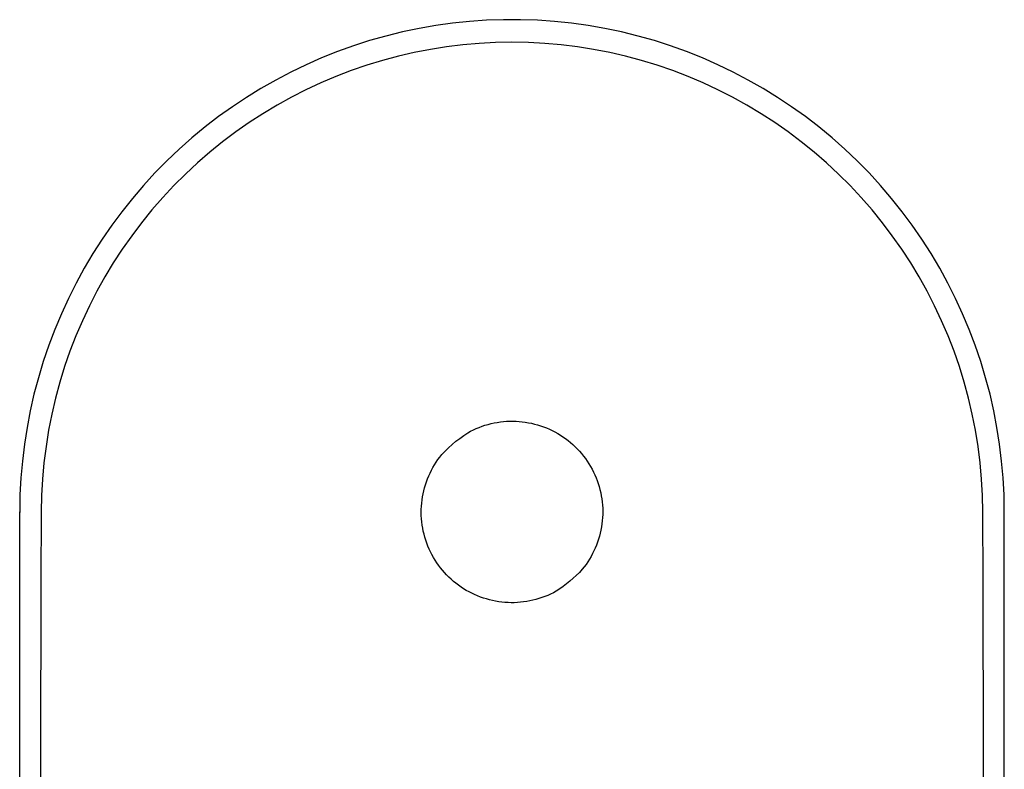
# Model space of a CAD drawing. Units: millimetres. Extents: x -166 to 175, y -255 to 268.
# Drawn here: x 45 to 175, y 169 to 268 of the extents above; entities that cross this region are included whole.
import ezdxf

# ---------------------------------------------------------------- set-up
doc = ezdxf.new("R2010")
doc.units = ezdxf.units.MM
doc.header["$MEASUREMENT"] = 0
doc.layers.add('Default', color=7, linetype='Continuous', true_color=0x000000)

msp = doc.modelspace()

# ---------------------------------------------------------------- linework, layer by layer
at = {"layer": 'Default', "color": 7, "true_color": 0xffffff}
for p, q in [((97.44, 267.03), (95.24, 266.57)), ((99.66, 267.41), (97.44, 267.03)), ((101.88, 267.72), (99.66, 267.41)), ((104.12, 267.96), (101.88, 267.72)), ((106.36, 268.11), (104.12, 267.96)), ((108.61, 268.19), (106.36, 268.11)), ((110.85, 268.19), (108.61, 268.19)), ((113.1, 268.11), (110.85, 268.19)), ((115.34, 267.96), (113.1, 268.11)), ((117.58, 267.72), (115.34, 267.96)), ((119.8, 267.41), (117.58, 267.72)), ((122.02, 267.03), (119.8, 267.41)), ((124.22, 266.57), (122.02, 267.03)), ((93.06, 266.03), (90.9, 265.42)), ((95.24, 266.57), (93.06, 266.03)), ((126.4, 266.03), (124.22, 266.57)), ((128.56, 265.42), (126.4, 266.03)), ((88.76, 264.73), (86.65, 263.97)), ((90.9, 265.42), (88.76, 264.73)), ((101.08, 264.6), (98.94, 264.26)), ((103.24, 264.86), (101.08, 264.6)), ((105.4, 265.06), (103.24, 264.86)), ((107.56, 265.17), (105.4, 265.06)), ((109.73, 265.21), (107.56, 265.17)), ((111.9, 265.17), (109.73, 265.21)), ((114.07, 265.06), (111.9, 265.17)), ((116.23, 264.86), (114.07, 265.06)), ((118.38, 264.6), (116.23, 264.86)), ((120.52, 264.26), (118.38, 264.6)), ((130.7, 264.73), (128.56, 265.42)), ((132.82, 263.97), (130.7, 264.73)), ((84.56, 263.14), (82.5, 262.23)), ((86.65, 263.97), (84.56, 263.14)), ((94.7, 263.36), (92.6, 262.79)), ((96.81, 263.84), (94.7, 263.36)), ((98.94, 264.26), (96.81, 263.84)), ((122.65, 263.84), (120.52, 264.26)), ((124.76, 263.36), (122.65, 263.84)), ((126.86, 262.79), (124.76, 263.36)), ((134.9, 263.14), (132.82, 263.97)), ((136.96, 262.23), (134.9, 263.14)), ((82.5, 262.23), (80.48, 261.26)), ((90.53, 262.16), (88.48, 261.45)), ((92.6, 262.79), (90.53, 262.16)), ((128.93, 262.16), (126.86, 262.79)), ((130.98, 261.45), (128.93, 262.16)), ((138.98, 261.26), (136.96, 262.23)), ((80.48, 261.26), (78.49, 260.21)), ((86.45, 260.68), (84.46, 259.83)), ((88.48, 261.45), (86.45, 260.68)), ((133.01, 260.68), (130.98, 261.45)), ((135, 259.83), (133.01, 260.68)), ((140.97, 260.21), (138.98, 261.26)), ((76.53, 259.1), (74.62, 257.92)), ((78.49, 260.21), (76.53, 259.1)), ((84.46, 259.83), (82.49, 258.91)), ((136.97, 258.91), (135, 259.83)), ((142.93, 259.1), (140.97, 260.21)), ((144.84, 257.92), (142.93, 259.1)), ((74.62, 257.92), (72.75, 256.67)), ((80.56, 257.93), (78.66, 256.88)), ((82.49, 258.91), (80.56, 257.93)), ((138.9, 257.93), (136.97, 258.91)), ((140.8, 256.88), (138.9, 257.93)), ((146.71, 256.67), (144.84, 257.92)), ((72.75, 256.67), (70.92, 255.37)), ((78.66, 256.88), (76.8, 255.76)), ((142.66, 255.76), (140.8, 256.88)), ((148.54, 255.37), (146.71, 256.67)), ((70.92, 255.37), (69.14, 254)), ((76.8, 255.76), (74.98, 254.58)), ((144.48, 254.58), (142.66, 255.76)), ((150.32, 254), (148.54, 255.37)), ((69.14, 254), (67.41, 252.56)), ((74.98, 254.58), (73.2, 253.34)), ((146.26, 253.34), (144.48, 254.58)), ((152.05, 252.56), (150.32, 254)), ((73.2, 253.34), (71.47, 252.04)), ((147.99, 252.04), (146.26, 253.34)), ((67.41, 252.56), (65.73, 251.07)), ((71.47, 252.04), (69.78, 250.68)), ((149.68, 250.68), (147.99, 252.04)), ((153.73, 251.07), (152.05, 252.56)), ((65.73, 251.07), (64.1, 249.53)), ((69.78, 250.68), (68.14, 249.25)), ((151.32, 249.25), (149.68, 250.68)), ((155.36, 249.53), (153.73, 251.07)), ((64.1, 249.53), (62.52, 247.92)), ((68.14, 249.25), (66.56, 247.78)), ((152.91, 247.78), (151.32, 249.25)), ((156.94, 247.92), (155.36, 249.53)), ((62.52, 247.92), (61, 246.27)), ((66.56, 247.78), (65.02, 246.25)), ((154.44, 246.25), (152.91, 247.78)), ((158.46, 246.27), (156.94, 247.92)), ((61, 246.27), (59.54, 244.56)), ((65.02, 246.25), (63.54, 244.66)), ((155.92, 244.66), (154.44, 246.25)), ((159.92, 244.56), (158.46, 246.27)), ((59.54, 244.56), (58.14, 242.8)), ((63.54, 244.66), (62.11, 243.03)), ((157.35, 243.03), (155.92, 244.66)), ((161.32, 242.8), (159.92, 244.56)), ((58.14, 242.8), (56.8, 241)), ((62.11, 243.03), (60.74, 241.34)), ((158.72, 241.34), (157.35, 243.03)), ((162.66, 241), (161.32, 242.8)), ((56.8, 241), (55.52, 239.15)), ((60.74, 241.34), (59.44, 239.61)), ((160.02, 239.61), (158.72, 241.34)), ((163.94, 239.15), (162.66, 241)), ((59.44, 239.61), (58.19, 237.84)), ((161.27, 237.84), (160.02, 239.61)), ((55.52, 239.15), (54.31, 237.26)), ((165.15, 237.26), (163.94, 239.15)), ((54.31, 237.26), (53.17, 235.32)), ((58.19, 237.84), (57, 236.02)), ((162.46, 236.02), (161.27, 237.84)), ((166.3, 235.32), (165.15, 237.26)), ((57, 236.02), (55.88, 234.17)), ((163.58, 234.17), (162.46, 236.02)), ((53.17, 235.32), (52.09, 233.35)), ((167.37, 233.35), (166.3, 235.32)), ((52.09, 233.35), (51.08, 231.34)), ((55.88, 234.17), (54.83, 232.27)), ((164.63, 232.27), (163.58, 234.17)), ((168.38, 231.34), (167.37, 233.35)), ((54.83, 232.27), (53.84, 230.34)), ((165.62, 230.34), (164.63, 232.27)), ((51.08, 231.34), (50.14, 229.3)), ((169.32, 229.3), (168.38, 231.34)), ((50.14, 229.3), (49.27, 227.23)), ((53.84, 230.34), (52.92, 228.38)), ((166.54, 228.38), (165.62, 230.34)), ((170.19, 227.23), (169.32, 229.3)), ((52.92, 228.38), (52.07, 226.38)), ((167.4, 226.38), (166.54, 228.38)), ((49.27, 227.23), (48.47, 225.13)), ((170.99, 225.13), (170.19, 227.23)), ((52.07, 226.38), (51.28, 224.36)), ((168.18, 224.36), (167.4, 226.38)), ((48.47, 225.13), (47.75, 223)), ((51.28, 224.36), (50.57, 222.31)), ((168.89, 222.31), (168.18, 224.36)), ((171.71, 223), (170.99, 225.13)), ((47.75, 223), (47.1, 220.85)), ((172.36, 220.85), (171.71, 223)), ((50.57, 222.31), (49.93, 220.24)), ((169.53, 220.24), (168.89, 222.31)), ((47.1, 220.85), (46.52, 218.68)), ((49.93, 220.24), (49.37, 218.14)), ((170.1, 218.14), (169.53, 220.24)), ((172.94, 218.68), (172.36, 220.85)), ((46.52, 218.68), (46.02, 216.49)), ((49.37, 218.14), (48.87, 216.03)), ((170.59, 216.03), (170.1, 218.14)), ((173.44, 216.49), (172.94, 218.68)), ((46.02, 216.49), (45.6, 214.28)), ((173.86, 214.28), (173.44, 216.49)), ((48.87, 216.03), (48.45, 213.9)), ((106.96, 214.78), (107.37, 214.86)), ((107.37, 214.86), (107.78, 214.94)), ((107.78, 214.94), (108.19, 215)), ((108.19, 215), (108.6, 215.05)), ((108.6, 215.05), (109.01, 215.08)), ((109.01, 215.08), (109.43, 215.09)), ((109.43, 215.09), (109.84, 215.1)), ((109.84, 215.1), (110.26, 215.09)), ((110.26, 215.09), (110.67, 215.06)), ((110.67, 215.06), (111.08, 215.02)), ((111.08, 215.02), (111.49, 214.97)), ((111.49, 214.97), (111.9, 214.9)), ((111.9, 214.9), (112.31, 214.82)), ((171.01, 213.9), (170.59, 216.03)), ((45.6, 214.28), (45.25, 212.06)), ((48.45, 213.9), (48.11, 211.76)), ((103.35, 213.21), (103.88, 213.58)), ((103.88, 213.58), (104.25, 213.77)), ((104.25, 213.77), (104.62, 213.96)), ((104.62, 213.96), (105, 214.13)), ((105, 214.13), (105.38, 214.28)), ((105.38, 214.28), (105.77, 214.43)), ((105.77, 214.43), (106.16, 214.56)), ((106.16, 214.56), (106.56, 214.67)), ((106.56, 214.67), (106.96, 214.78)), ((112.31, 214.82), (112.71, 214.72)), ((112.71, 214.72), (113.11, 214.61)), ((113.11, 214.61), (113.51, 214.49)), ((113.51, 214.49), (113.9, 214.35)), ((113.9, 214.35), (114.29, 214.2)), ((114.29, 214.2), (114.67, 214.04)), ((114.67, 214.04), (115.04, 213.86)), ((115.04, 213.86), (115.41, 213.67)), ((115.41, 213.67), (115.77, 213.47)), ((171.36, 211.76), (171.01, 213.9)), ((174.21, 212.06), (173.86, 214.28)), ((101.83, 212.02), (102.32, 212.44)), ((102.32, 212.44), (102.83, 212.83)), ((102.83, 212.83), (103.35, 213.21)), ((115.77, 213.47), (116.13, 213.25)), ((116.13, 213.25), (116.47, 213.02)), ((116.47, 213.02), (116.81, 212.79)), ((116.81, 212.79), (117.14, 212.54)), ((117.14, 212.54), (117.46, 212.27)), ((117.46, 212.27), (117.78, 212)), ((45.25, 212.06), (44.98, 209.83)), ((48.11, 211.76), (47.83, 209.61)), ((100.44, 210.69), (100.89, 211.15)), ((100.89, 211.15), (101.35, 211.59)), ((101.35, 211.59), (101.83, 212.02)), ((117.78, 212), (118.08, 211.72)), ((118.08, 211.72), (118.37, 211.42)), ((118.37, 211.42), (118.66, 211.12)), ((118.66, 211.12), (118.93, 210.81)), ((171.63, 209.61), (171.36, 211.76)), ((174.48, 209.83), (174.21, 212.06)), ((44.98, 209.83), (44.79, 207.59)), ((99.48, 209.33), (99.7, 209.69)), ((99.7, 209.69), (99.93, 210.03)), ((99.93, 210.03), (100.18, 210.36)), ((100.18, 210.36), (100.44, 210.69)), ((118.93, 210.81), (119.19, 210.48)), ((119.19, 210.48), (119.44, 210.15)), ((119.44, 210.15), (119.68, 209.81)), ((119.68, 209.81), (119.9, 209.47)), ((174.68, 207.59), (174.48, 209.83)), ((47.83, 209.61), (47.64, 207.45)), ((98.89, 208.24), (99.07, 208.61)), ((99.07, 208.61), (99.27, 208.98)), ((99.27, 208.98), (99.48, 209.33)), ((119.9, 209.47), (120.12, 209.11)), ((120.12, 209.11), (120.32, 208.75)), ((120.32, 208.75), (120.51, 208.38)), ((120.51, 208.38), (120.68, 208)), ((171.82, 207.45), (171.63, 209.61)), ((44.79, 207.59), (44.67, 205.35)), ((47.64, 207.45), (47.52, 205.29)), ((98.28, 206.7), (98.41, 207.09)), ((98.41, 207.09), (98.56, 207.48)), ((98.56, 207.48), (98.72, 207.86)), ((98.72, 207.86), (98.89, 208.24)), ((120.68, 208), (120.84, 207.62)), ((120.84, 207.62), (120.99, 207.24)), ((120.99, 207.24), (121.13, 206.84)), ((171.94, 205.29), (171.82, 207.45)), ((174.79, 205.35), (174.68, 207.59)), ((97.97, 205.49), (98.06, 205.9)), ((98.06, 205.9), (98.17, 206.3)), ((98.17, 206.3), (98.28, 206.7)), ((121.13, 206.84), (121.25, 206.45)), ((121.25, 206.45), (121.36, 206.05)), ((121.36, 206.05), (121.46, 205.64)), ((44.67, 205.35), (44.63, 203.1)), ((47.52, 205.29), (47.47, 203.12)), ((97.79, 204.26), (97.83, 204.68)), ((97.83, 204.68), (97.9, 205.09)), ((97.9, 205.09), (97.97, 205.49)), ((121.46, 205.64), (121.54, 205.24)), ((121.54, 205.24), (121.61, 204.83)), ((121.61, 204.83), (121.66, 204.42)), ((121.66, 204.42), (121.7, 204)), ((171.99, 203.12), (171.94, 205.29)), ((174.83, 203.1), (174.79, 205.35)), ((47.47, 203.12), (47.44, 193.95)), ((97.73, 203.02), (97.74, 203.44)), ((97.74, 203.44), (97.75, 203.85)), ((97.75, 203.85), (97.79, 204.26)), ((121.7, 204), (121.72, 203.59)), ((121.72, 203.59), (121.73, 203.18)), ((121.73, 203.18), (121.73, 202.76)), ((172.02, 193.95), (171.99, 203.12)), ((44.63, 133.1), (44.63, 203.1)), ((44.63, 203.1), (44.74, 203.1)), ((44.74, 203.1), (44.74, 203.1)), ((97.74, 202.61), (97.73, 203.02)), ((97.76, 202.19), (97.74, 202.61)), ((97.8, 201.78), (97.76, 202.19)), ((121.67, 201.93), (121.63, 201.52)), ((121.71, 202.35), (121.67, 201.93)), ((121.73, 202.76), (121.71, 202.35)), ((174.83, 133.1), (174.83, 203.1)), ((97.86, 201.37), (97.8, 201.78)), ((97.92, 200.96), (97.86, 201.37)), ((98, 200.55), (97.92, 200.96)), ((98.1, 200.15), (98, 200.55)), ((121.49, 200.7), (121.4, 200.3)), ((121.56, 201.11), (121.49, 200.7)), ((121.63, 201.52), (121.56, 201.11)), ((98.21, 199.75), (98.1, 200.15)), ((98.33, 199.35), (98.21, 199.75)), ((98.47, 198.96), (98.33, 199.35)), ((121.18, 199.5), (121.05, 199.11)), ((121.3, 199.9), (121.18, 199.5)), ((121.4, 200.3), (121.3, 199.9)), ((98.62, 198.57), (98.47, 198.96)), ((98.78, 198.19), (98.62, 198.57)), ((98.96, 197.82), (98.78, 198.19)), ((120.57, 197.96), (120.39, 197.59)), ((120.74, 198.33), (120.57, 197.96)), ((120.9, 198.72), (120.74, 198.33)), ((121.05, 199.11), (120.9, 198.72)), ((99.14, 197.45), (98.96, 197.82)), ((99.35, 197.09), (99.14, 197.45)), ((99.56, 196.73), (99.35, 197.09)), ((99.79, 196.38), (99.56, 196.73)), ((119.98, 196.86), (119.76, 196.51)), ((120.19, 197.22), (119.98, 196.86)), ((120.39, 197.59), (120.19, 197.22)), ((100.02, 196.04), (99.79, 196.38)), ((100.27, 195.71), (100.02, 196.04)), ((100.53, 195.39), (100.27, 195.71)), ((100.81, 195.08), (100.53, 195.39)), ((119.03, 195.51), (118.64, 195.1)), ((119.28, 195.83), (119.03, 195.51)), ((119.53, 196.17), (119.28, 195.83)), ((119.76, 196.51), (119.53, 196.17)), ((101.09, 194.77), (100.81, 195.08)), ((101.38, 194.48), (101.09, 194.77)), ((101.68, 194.2), (101.38, 194.48)), ((102, 193.92), (101.68, 194.2)), ((117.82, 194.33), (117.39, 193.96)), ((118.23, 194.71), (117.82, 194.33)), ((118.64, 195.1), (118.23, 194.71)), ((47.44, 193.95), (47.39, 170.44)), ((102.32, 193.66), (102, 193.92)), ((102.65, 193.41), (102.32, 193.66)), ((102.99, 193.17), (102.65, 193.41)), ((103.33, 192.95), (102.99, 193.17)), ((103.69, 192.73), (103.33, 192.95)), ((104.05, 192.53), (103.69, 192.73)), ((116.05, 192.93), (115.58, 192.62)), ((116.51, 193.26), (116.05, 192.93)), ((116.95, 193.6), (116.51, 193.26)), ((117.39, 193.96), (116.95, 193.6)), ((172.07, 170.44), (172.02, 193.95)), ((104.42, 192.34), (104.05, 192.53)), ((104.79, 192.16), (104.42, 192.34)), ((105.18, 192), (104.79, 192.16)), ((105.56, 191.85), (105.18, 192)), ((105.95, 191.71), (105.56, 191.85)), ((106.35, 191.59), (105.95, 191.71)), ((106.75, 191.48), (106.35, 191.59)), ((107.15, 191.38), (106.75, 191.48)), ((112.5, 191.42), (112.09, 191.33)), ((112.9, 191.52), (112.5, 191.42)), ((113.3, 191.64), (112.9, 191.52)), ((113.69, 191.77), (113.3, 191.64)), ((114.08, 191.91), (113.69, 191.77)), ((114.46, 192.07), (114.08, 191.91)), ((114.84, 192.24), (114.46, 192.07)), ((115.21, 192.42), (114.84, 192.24)), ((115.58, 192.62), (115.21, 192.42)), ((107.56, 191.3), (107.15, 191.38)), ((107.97, 191.23), (107.56, 191.3)), ((108.38, 191.18), (107.97, 191.23)), ((108.79, 191.14), (108.38, 191.18)), ((109.21, 191.11), (108.79, 191.14)), ((109.62, 191.1), (109.21, 191.11)), ((110.03, 191.1), (109.62, 191.1)), ((110.45, 191.12), (110.03, 191.1)), ((110.86, 191.15), (110.45, 191.12)), ((111.27, 191.2), (110.86, 191.15)), ((111.68, 191.26), (111.27, 191.2)), ((112.09, 191.33), (111.68, 191.26)), ((47.39, 170.44), (47.36, 143.1)), ((172.1, 143.1), (172.07, 170.44))]:
    msp.add_line(p, q, dxfattribs=at)

doc.saveas('drawing.dxf')
